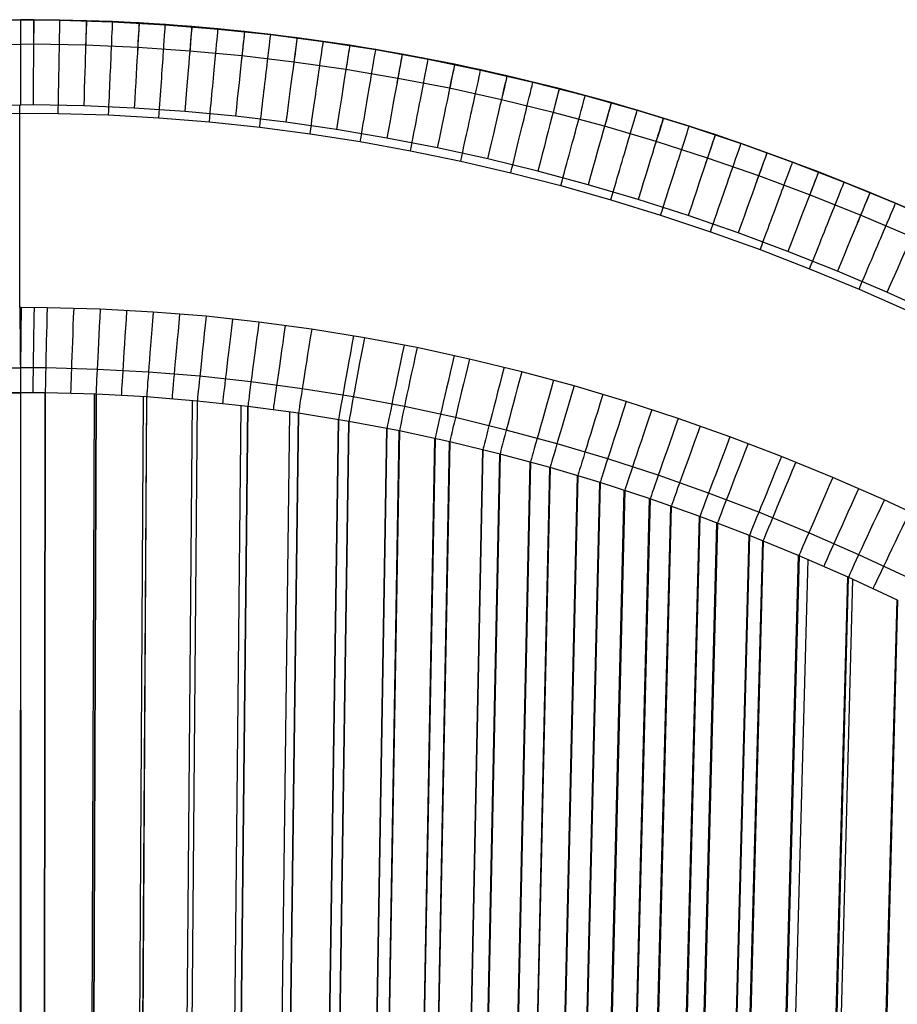
# Model space of a CAD drawing. Extents: x -3345 to 3365, y -398 to 364.
# Drawn here: x -956 to -862, y 237 to 342 of the extents above; entities that cross this region are included whole.
import ezdxf

# ---------------------------------------------------------------- set-up
doc = ezdxf.new("R2010")
doc.units = 0
doc.header["$MEASUREMENT"] = 0
doc.layers.add('ARMCHAIR_HIGH_BASE', color=1, linetype='CONTINUOUS')

msp = doc.modelspace()

# ---------------------------------------------------------------- linework, layer by layer
at = {"layer": 'ARMCHAIR_HIGH_BASE'}
for p, q in [((-957.12, 342.18, 639.13), (-955.71, 342.17, 639.13)), ((-951.48, 342.14, 289.08), (-957.12, 342.18, 289.08)), ((-951.48, 342.14, 235), (-957.12, 342.18, 235)), ((-957.12, 342.17, 289.03), (-951.48, 342.13, 289.03)), ((-957.12, 342.17, 639.13), (-951.48, 342.13, 639.13)), ((-957.12, 342.17, 464.08), (-951.48, 342.13, 464.08)), ((-954.29, 342.18, 639.13), (-955.71, 342.17, 639.13)), ((-954.3, 342.15, 289.03), (-954.3, 342.15, 639.13)), ((-948.64, 342.07, 639.13), (-954.29, 342.18, 639.13)), ((-945.83, 341.97, 289.08), (-951.48, 342.14, 289.08)), ((-945.83, 341.97, 235), (-951.48, 342.14, 235)), ((-951.48, 342.14, 235), (-951.48, 342.14, 289.08)), ((-951.48, 342.13, 289.03), (-951.48, 342.13, 639.13)), ((-951.48, 342.13, 289.03), (-945.83, 341.96, 289.03)), ((-951.48, 342.13, 639.13), (-945.83, 341.96, 639.13)), ((-951.48, 342.13, 464.08), (-945.83, 341.96, 464.08)), ((-948.65, 342.05, 289.03), (-948.65, 342.05, 639.13)), ((-943, 341.83, 639.13), (-948.64, 342.07, 639.13)), ((-940.18, 341.65, 289.08), (-945.83, 341.97, 289.08)), ((-945.83, 341.97, 235), (-945.83, 341.97, 289.08)), ((-940.18, 341.65, 235), (-945.83, 341.97, 235)), ((-945.83, 341.96, 289.03), (-945.83, 341.96, 639.13)), ((-945.83, 341.96, 289.03), (-940.18, 341.64, 289.03)), ((-945.83, 341.96, 639.13), (-940.18, 341.64, 639.13)), ((-945.83, 341.96, 464.08), (-940.18, 341.64, 464.08)), ((-943.01, 341.8, 289.03), (-943.01, 341.8, 639.13)), ((-937.36, 341.44, 639.13), (-943, 341.83, 639.13)), ((-934.54, 341.19, 289.08), (-940.18, 341.65, 289.08)), ((-934.54, 341.19, 235), (-940.18, 341.65, 235)), ((-940.18, 341.65, 235), (-940.18, 341.65, 289.08)), ((-940.18, 341.64, 289.03), (-940.18, 341.64, 639.13)), ((-940.18, 341.64, 289.03), (-934.54, 341.18, 289.03)), ((-940.18, 341.64, 639.13), (-934.54, 341.18, 639.13)), ((-940.18, 341.64, 464.08), (-934.54, 341.18, 464.08)), ((-931.72, 340.91, 639.13), (-937.36, 341.44, 639.13)), ((-937.36, 341.41, 289.03), (-937.36, 341.41, 639.13)), ((-928.9, 340.6, 289.08), (-934.54, 341.19, 289.08)), ((-928.9, 340.6, 235), (-934.54, 341.19, 235)), ((-934.54, 341.19, 235), (-934.54, 341.19, 289.08)), ((-934.54, 341.18, 289.03), (-934.54, 341.18, 639.13)), ((-934.54, 341.18, 289.03), (-928.9, 340.59, 289.03)), ((-934.54, 341.18, 639.13), (-928.9, 340.59, 639.13)), ((-934.54, 341.18, 464.08), (-928.9, 340.59, 464.08)), ((-926.08, 340.24, 639.13), (-931.72, 340.91, 639.13)), ((-931.72, 340.89, 289.03), (-931.72, 340.89, 639.13)), ((-923.27, 339.86, 289.08), (-928.9, 340.6, 289.08)), ((-928.9, 340.6, 235), (-928.9, 340.6, 289.08)), ((-923.27, 339.86, 235), (-928.9, 340.6, 235)), ((-928.9, 340.59, 289.03), (-928.9, 340.59, 639.13)), ((-928.9, 340.59, 289.03), (-923.27, 339.85, 289.03)), ((-928.9, 340.59, 639.13), (-923.27, 339.85, 639.13)), ((-928.9, 340.59, 464.08), (-923.27, 339.85, 464.08)), ((-957.11, 339.55, 645.89), (-955.71, 339.54, 645.89)), ((-954.31, 339.55, 645.89), (-955.71, 339.54, 645.89)), ((-948.73, 339.45, 645.89), (-954.31, 339.55, 645.89)), ((-943.15, 339.2, 645.89), (-948.73, 339.45, 645.89)), ((-926.09, 340.22, 289.03), (-926.09, 340.22, 639.13)), ((-920.45, 339.44, 639.13), (-926.08, 340.24, 639.13)), ((-917.65, 338.98, 289.08), (-923.27, 339.86, 289.08)), ((-923.27, 339.86, 235), (-923.27, 339.86, 289.08)), ((-917.65, 338.98, 235), (-923.27, 339.86, 235)), ((-923.27, 339.85, 289.03), (-923.27, 339.85, 639.13)), ((-923.27, 339.85, 289.03), (-917.65, 338.97, 289.03)), ((-923.27, 339.85, 639.13), (-917.65, 338.97, 639.13)), ((-923.27, 339.85, 464.08), (-917.65, 338.97, 464.08)), ((-914.83, 338.49, 639.13), (-920.45, 339.44, 639.13)), ((-937.57, 338.82, 645.89), (-943.15, 339.2, 645.89)), ((-931.99, 338.3, 645.89), (-937.57, 338.82, 645.89)), ((-920.46, 339.41, 289.03), (-920.46, 339.41, 639.13)), ((-912.03, 337.96, 289.08), (-917.65, 338.98, 289.08)), ((-912.03, 337.96, 235), (-917.65, 338.98, 235)), ((-917.65, 338.98, 235), (-917.65, 338.98, 289.08)), ((-917.65, 338.97, 289.03), (-917.65, 338.97, 639.13)), ((-917.65, 338.97, 289.03), (-912.03, 337.95, 289.03)), ((-917.65, 338.97, 639.13), (-912.03, 337.95, 639.13)), ((-917.65, 338.97, 464.08), (-912.03, 337.95, 464.08)), ((-914.84, 338.46, 289.03), (-914.84, 338.46, 639.13)), ((-909.22, 337.4, 639.13), (-914.83, 338.49, 639.13)), ((-926.42, 337.64, 645.89), (-931.99, 338.3, 645.89)), ((-920.86, 336.84, 645.89), (-926.42, 337.64, 645.89)), ((-906.42, 336.8, 289.08), (-912.03, 337.96, 289.08)), ((-906.42, 336.8, 235), (-912.03, 337.96, 235)), ((-912.03, 337.96, 235), (-912.03, 337.96, 289.08)), ((-912.03, 337.95, 289.03), (-912.03, 337.95, 639.13)), ((-912.03, 337.95, 289.03), (-906.42, 336.79, 289.03)), ((-912.03, 337.95, 639.13), (-906.42, 336.79, 639.13)), ((-912.03, 337.95, 464.08), (-906.42, 336.79, 464.08)), ((-903.61, 336.17, 639.13), (-909.22, 337.4, 639.13)), ((-909.22, 337.37, 289.03), (-909.22, 337.37, 639.13)), ((-915.3, 335.9, 645.89), (-920.86, 336.84, 645.89)), ((-900.82, 335.5, 289.08), (-906.42, 336.8, 289.08)), ((-900.82, 335.5, 235), (-906.42, 336.8, 235)), ((-906.42, 336.8, 235), (-906.42, 336.8, 289.08)), ((-906.42, 336.79, 289.03), (-906.42, 336.79, 639.13)), ((-906.42, 336.79, 289.03), (-900.82, 335.5, 289.03)), ((-906.42, 336.79, 639.13), (-900.82, 335.5, 639.13)), ((-906.42, 336.79, 464.08), (-900.82, 335.5, 464.08)), ((-909.75, 334.83, 645.89), (-915.3, 335.9, 645.89)), ((-903.62, 336.14, 289.03), (-903.62, 336.14, 639.13)), ((-898.02, 334.8, 639.13), (-903.61, 336.17, 639.13)), ((-900.82, 335.5, 289.03), (-900.82, 335.5, 639.13)), ((-900.82, 335.5, 289.03), (-895.23, 334.06, 289.03)), ((-900.82, 335.5, 639.13), (-895.23, 334.06, 639.13)), ((-900.82, 335.5, 464.08), (-895.23, 334.06, 464.08)), ((-895.23, 334.07, 289.08), (-900.82, 335.5, 289.08)), ((-900.82, 335.5, 235), (-900.82, 335.5, 289.08)), ((-895.23, 334.07, 235), (-900.82, 335.5, 235)), ((-904.2, 333.61, 645.89), (-909.75, 334.83, 645.89)), ((-892.43, 333.3, 639.13), (-898.02, 334.8, 639.13)), ((-898.02, 334.78, 289.03), (-898.02, 334.78, 639.13)), ((-898.67, 332.26, 645.89), (-904.2, 333.61, 645.89)), ((-889.65, 332.49, 289.08), (-895.23, 334.07, 289.08)), ((-895.23, 334.07, 235), (-895.23, 334.07, 289.08)), ((-889.65, 332.49, 235), (-895.23, 334.07, 235)), ((-895.23, 334.06, 289.03), (-895.23, 334.06, 639.13)), ((-895.23, 334.06, 289.03), (-889.65, 332.48, 289.03)), ((-895.23, 334.06, 639.13), (-889.65, 332.48, 639.13)), ((-895.23, 334.06, 464.08), (-889.65, 332.48, 464.08)), ((-892.44, 333.27, 289.03), (-892.44, 333.27, 639.13)), ((-886.86, 331.65, 639.13), (-892.43, 333.3, 639.13)), ((-957.07, 333.05, 649.09), (-955.71, 333.04, 649.09)), ((-957.06, 332.18, 225), (-951.66, 332.14, 225)), ((-955.78, 311.35, 649.09), (-955.78, 333.04, 649.09)), ((-954.35, 333.05, 649.09), (-955.71, 333.04, 649.09)), ((-948.93, 332.95, 649.09), (-954.35, 333.05, 649.09)), ((-951.66, 332.14, 225), (-946.26, 331.98, 225)), ((-943.51, 332.71, 649.09), (-948.93, 332.95, 649.09)), ((-938.09, 332.34, 649.09), (-943.51, 332.71, 649.09)), ((-932.68, 331.84, 649.09), (-938.09, 332.34, 649.09)), ((-893.15, 330.77, 645.89), (-898.67, 332.26, 645.89)), ((-884.09, 330.78, 289.08), (-889.65, 332.49, 289.08)), ((-889.65, 332.49, 235), (-889.65, 332.49, 289.08)), ((-884.09, 330.78, 235), (-889.65, 332.49, 235)), ((-889.65, 332.48, 289.03), (-889.65, 332.48, 639.13)), ((-889.65, 332.48, 289.03), (-884.09, 330.77, 289.03)), ((-889.65, 332.48, 639.13), (-884.09, 330.77, 639.13)), ((-889.65, 332.48, 464.08), (-884.09, 330.77, 464.08)), ((-946.26, 331.98, 225), (-940.87, 331.67, 225)), ((-940.87, 331.67, 225), (-935.47, 331.24, 225)), ((-935.47, 331.24, 225), (-930.08, 330.66, 225)), ((-927.27, 331.19, 649.09), (-932.68, 331.84, 649.09)), ((-921.86, 330.42, 649.09), (-927.27, 331.19, 649.09)), ((-886.87, 331.62, 289.03), (-886.87, 331.62, 639.13)), ((-881.31, 329.87, 639.13), (-886.86, 331.65, 639.13)), ((-930.08, 330.66, 225), (-924.69, 329.96, 225)), ((-924.69, 329.96, 225), (-919.31, 329.12, 225)), ((-916.46, 329.51, 649.09), (-921.86, 330.42, 649.09)), ((-887.64, 329.14, 645.89), (-893.15, 330.77, 645.89)), ((-878.54, 328.92, 289.08), (-884.09, 330.78, 289.08)), ((-884.09, 330.78, 235), (-884.09, 330.78, 289.08)), ((-878.54, 328.92, 235), (-884.09, 330.78, 235)), ((-884.09, 330.77, 289.03), (-884.09, 330.77, 639.13)), ((-884.09, 330.77, 289.03), (-878.54, 328.91, 289.03)), ((-884.09, 330.77, 639.13), (-878.54, 328.91, 639.13)), ((-884.09, 330.77, 464.08), (-878.54, 328.91, 464.08)), ((-919.31, 329.12, 225), (-913.93, 328.14, 225)), ((-911.06, 328.46, 649.09), (-916.46, 329.51, 649.09)), ((-882.14, 327.37, 645.89), (-887.64, 329.14, 645.89)), ((-881.32, 329.84, 289.03), (-881.32, 329.84, 639.13)), ((-875.77, 327.94, 639.13), (-881.31, 329.87, 639.13)), ((-873.01, 326.93, 289.08), (-878.54, 328.92, 289.08)), ((-878.54, 328.92, 235), (-878.54, 328.92, 289.08)), ((-873.01, 326.93, 235), (-878.54, 328.92, 235)), ((-878.54, 328.91, 289.03), (-878.54, 328.91, 639.13)), ((-878.54, 328.91, 289.03), (-873.01, 326.92, 289.03)), ((-878.54, 328.91, 639.13), (-873.01, 326.92, 639.13)), ((-878.54, 328.91, 464.08), (-873.01, 326.92, 464.08)), ((-913.93, 328.14, 225), (-908.56, 327.03, 225)), ((-905.67, 327.28, 649.09), (-911.06, 328.46, 649.09)), ((-870.24, 325.88, 639.13), (-875.77, 327.94, 639.13)), ((-875.77, 327.92, 289.03), (-875.77, 327.92, 639.13)), ((-908.56, 327.03, 225), (-903.19, 325.79, 225)), ((-900.29, 325.96, 649.09), (-905.67, 327.28, 649.09)), ((-876.65, 325.47, 645.89), (-882.14, 327.37, 645.89)), ((-867.49, 324.8, 289.08), (-873.01, 326.93, 289.08)), ((-873.01, 326.93, 235), (-873.01, 326.93, 289.08)), ((-867.49, 324.8, 235), (-873.01, 326.93, 235)), ((-873.01, 326.92, 289.03), (-873.01, 326.92, 639.13)), ((-873.01, 326.92, 289.03), (-867.49, 324.79, 289.03)), ((-873.01, 326.92, 639.13), (-867.49, 324.79, 639.13)), ((-873.01, 326.92, 464.08), (-867.49, 324.79, 464.08)), ((-903.19, 325.79, 225), (-897.84, 324.41, 225)), ((-894.92, 324.51, 649.09), (-900.29, 325.96, 649.09)), ((-870.25, 325.86, 289.03), (-870.25, 325.86, 639.13)), ((-864.73, 323.68, 639.13), (-870.24, 325.88, 639.13)), ((-871.19, 323.43, 645.89), (-876.65, 325.47, 645.89)), ((-861.99, 322.53, 289.08), (-867.49, 324.8, 289.08)), ((-867.49, 324.8, 235), (-867.49, 324.8, 289.08)), ((-861.99, 322.53, 235), (-867.49, 324.8, 235)), ((-867.49, 324.79, 289.03), (-867.49, 324.79, 639.13)), ((-867.49, 324.79, 289.03), (-861.99, 322.52, 289.03)), ((-867.49, 324.79, 639.13), (-861.99, 322.52, 639.13)), ((-867.49, 324.79, 464.08), (-861.99, 322.52, 464.08)), ((-897.84, 324.41, 225), (-892.49, 322.9, 225)), ((-889.55, 322.93, 649.09), (-894.92, 324.51, 649.09)), ((-864.74, 323.66, 289.03), (-864.74, 323.66, 639.13)), ((-859.24, 321.35, 639.13), (-864.73, 323.68, 639.13)), ((-892.49, 322.9, 225), (-887.15, 321.25, 225)), ((-884.2, 321.21, 649.09), (-889.55, 322.93, 649.09)), ((-865.73, 321.25, 645.89), (-871.19, 323.43, 645.89)), ((-856.51, 320.13, 289.08), (-861.99, 322.53, 289.08)), ((-856.51, 320.13, 235), (-861.99, 322.53, 235)), ((-861.99, 322.53, 235), (-861.99, 322.53, 289.08)), ((-861.99, 322.52, 289.03), (-861.99, 322.52, 639.13)), ((-861.99, 322.52, 289.03), (-856.51, 320.12, 289.03)), ((-861.99, 322.52, 639.13), (-856.51, 320.12, 639.13)), ((-861.99, 322.52, 464.08), (-856.51, 320.12, 464.08)), ((-887.15, 321.25, 225), (-881.82, 319.47, 225)), ((-878.86, 319.35, 649.09), (-884.2, 321.21, 649.09)), ((-860.3, 318.94, 645.89), (-865.73, 321.25, 645.89)), ((-881.82, 319.47, 225), (-876.5, 317.56, 225)), ((-873.53, 317.37, 649.09), (-878.86, 319.35, 649.09)), ((-876.5, 317.56, 225), (-871.2, 315.51, 225)), ((-868.21, 315.24, 649.09), (-873.53, 317.37, 649.09)), ((-871.2, 315.51, 225), (-865.9, 313.33, 225)), ((-862.91, 312.99, 649.09), (-868.21, 315.24, 649.09)), ((-865.9, 313.33, 225), (-860.63, 311.02, 225)), ((-857.62, 310.6, 649.09), (-862.91, 312.99, 649.09)), ((-955.63, 311.35, 649.09), (-955.79, 311.35, 649.09)), ((-952.84, 311.34, 649.09), (-955.63, 311.35, 649.09)), ((-947.17, 311.19, 649.09), (-952.84, 311.34, 649.09)), ((-941.5, 310.88, 649.09), (-947.17, 311.19, 649.09)), ((-935.83, 310.42, 649.09), (-941.5, 310.88, 649.09)), ((-930.17, 309.81, 649.09), (-935.83, 310.42, 649.09)), ((-924.52, 309.05, 649.09), (-930.17, 309.81, 649.09)), ((-918.87, 308.13, 649.09), (-924.52, 309.05, 649.09)), ((-913.24, 307.07, 649.09), (-918.87, 308.13, 649.09)), ((-907.62, 305.85, 649.09), (-913.24, 307.07, 649.09)), ((-902.01, 304.49, 649.09), (-907.62, 305.85, 649.09)), ((-958.42, 304.89, 645.92), (-955.72, 304.89, 645.92)), ((-955.72, 304.89, 645.92), (-955.7, 304.89, 645.92)), ((-953, 304.89, 645.92), (-955.7, 304.89, 645.92)), ((-947.5, 304.74, 645.92), (-953, 304.89, 645.92)), ((-942, 304.45, 645.92), (-947.5, 304.74, 645.92)), ((-936.51, 304, 645.92), (-942, 304.45, 645.92)), ((-931.02, 303.41, 645.92), (-936.51, 304, 645.92)), ((-896.41, 302.97, 649.09), (-902.01, 304.49, 649.09)), ((-925.53, 302.67, 645.92), (-931.02, 303.41, 645.92)), ((-920.06, 301.79, 645.92), (-925.53, 302.67, 645.92)), ((-890.83, 301.3, 649.09), (-896.41, 302.97, 649.09)), ((-958.37, 302.23, 639.18), (-955.71, 302.23, 639.18)), ((-953.04, 302.23, 639.15), (-958.37, 302.23, 639.15)), ((-955.71, 302.23, 639.15), (-955.78, 142.53, 289.03)), ((-955.71, 302.23, 639.18), (-955.71, 302.23, 639.18)), ((-953.04, 302.23, 639.18), (-955.71, 302.23, 639.18)), ((-955.71, 302.23, 639.18), (-955.71, 302.23, 639.18)), ((-955.71, 302.23, 639.18), (-955.71, 302.23, 639.18)), ((-955.71, 302.23, 639.15), (-955.71, 142.53, 289.03)), ((-955.71, 302.23, 639.15), (-955.64, 142.53, 289.03)), ((-953.08, 302.23, 639.15), (-953.26, 142.53, 289.03)), ((-953.04, 302.23, 639.15), (-953.24, 142.53, 289.03)), ((-953.04, 302.23, 639.15), (-953.23, 142.53, 289.03)), ((-947.61, 302.08, 639.18), (-953.04, 302.23, 639.18)), ((-947.61, 302.08, 639.15), (-953.04, 302.23, 639.15)), ((-947.82, 302.09, 639.15), (-948.38, 142.52, 289.03)), ((-947.63, 302.08, 639.15), (-948.21, 142.52, 289.03)), ((-947.61, 302.08, 639.15), (-948.2, 142.52, 289.03)), ((-942.19, 301.79, 639.18), (-947.61, 302.08, 639.18)), ((-942.19, 301.79, 639.15), (-947.61, 302.08, 639.15)), ((-942.57, 301.81, 639.15), (-943.51, 142.5, 289.03)), ((-942.21, 301.79, 639.15), (-943.17, 142.5, 289.03)), ((-942.19, 301.79, 639.15), (-943.15, 142.5, 289.03)), ((-936.77, 301.35, 639.18), (-942.19, 301.79, 639.18)), ((-936.77, 301.35, 639.15), (-942.19, 301.79, 639.15)), ((-914.59, 300.75, 645.92), (-920.06, 301.79, 645.92)), ((-937.32, 301.4, 639.15), (-938.63, 142.47, 289.03)), ((-936.79, 301.35, 639.15), (-938.13, 142.46, 289.03)), ((-936.77, 301.35, 639.15), (-938.11, 142.46, 289.03)), ((-931.35, 300.77, 639.18), (-936.77, 301.35, 639.18)), ((-931.35, 300.77, 639.15), (-936.77, 301.35, 639.15)), ((-932.09, 300.85, 639.15), (-933.75, 142.42, 289.03)), ((-931.38, 300.77, 639.15), (-933.08, 142.42, 289.03)), ((-931.35, 300.77, 639.15), (-933.05, 142.42, 289.03)), ((-925.93, 300.04, 639.18), (-931.35, 300.77, 639.18)), ((-925.93, 300.04, 639.15), (-931.35, 300.77, 639.15)), ((-909.13, 299.58, 645.92), (-914.59, 300.75, 645.92)), ((-885.27, 299.49, 649.09), (-890.83, 301.3, 649.09)), ((-926.88, 300.17, 639.15), (-928.87, 142.37, 289.03)), ((-925.97, 300.05, 639.15), (-928.02, 142.36, 289.03)), ((-925.93, 300.04, 639.15), (-927.98, 142.36, 289.03)), ((-920.53, 299.17, 639.18), (-925.93, 300.04, 639.18)), ((-920.53, 299.17, 639.15), (-925.93, 300.04, 639.15)), ((-903.68, 298.25, 645.92), (-909.13, 299.58, 645.92)), ((-879.73, 297.53, 649.09), (-885.27, 299.49, 649.09)), ((-921.68, 299.35, 639.15), (-923.99, 142.31, 289.03)), ((-921.64, 299.35, 639.15), (-923.94, 142.31, 289.03)), ((-920.57, 299.17, 639.15), (-922.95, 142.29, 289.03)), ((-920.53, 299.17, 639.15), (-922.9, 142.29, 289.03)), ((-915.13, 298.15, 639.18), (-920.53, 299.17, 639.18)), ((-915.13, 298.15, 639.15), (-920.53, 299.17, 639.15)), ((-916.51, 298.41, 639.15), (-919.11, 142.23, 289.03)), ((-916.46, 298.4, 639.15), (-919.06, 142.23, 289.03)), ((-915.18, 298.16, 639.15), (-917.85, 142.21, 289.03)), ((-915.13, 298.15, 639.15), (-917.8, 142.21, 289.03)), ((-909.73, 296.98, 639.18), (-915.13, 298.15, 639.18)), ((-909.73, 296.98, 639.15), (-915.13, 298.15, 639.15)), ((-911.36, 297.33, 639.15), (-914.23, 142.15, 289.03)), ((-911.3, 297.32, 639.15), (-914.17, 142.15, 289.03)), ((-898.24, 296.78, 645.92), (-903.68, 298.25, 645.92)), ((-874.2, 295.42, 649.09), (-879.73, 297.53, 649.09)), ((-909.79, 296.99, 639.15), (-912.74, 142.12, 289.03)), ((-909.73, 296.98, 639.15), (-912.68, 142.12, 289.03)), ((-904.35, 295.67, 639.18), (-909.73, 296.98, 639.18)), ((-904.35, 295.67, 639.15), (-909.73, 296.98, 639.15)), ((-892.82, 295.16, 645.92), (-898.24, 296.78, 645.92)), ((-906.24, 296.13, 639.15), (-909.35, 142.05, 289.03)), ((-906.18, 296.12, 639.15), (-909.29, 142.05, 289.03)), ((-904.42, 295.69, 639.15), (-907.61, 142.01, 289.03)), ((-904.35, 295.67, 639.15), (-907.55, 142.01, 289.03)), ((-898.98, 294.22, 639.18), (-904.35, 295.67, 639.18)), ((-898.98, 294.22, 639.15), (-904.35, 295.67, 639.15)), ((-887.41, 293.4, 645.92), (-892.82, 295.16, 645.92)), ((-868.7, 293.16, 649.09), (-874.2, 295.42, 649.09)), ((-901.15, 294.81, 639.15), (-904.47, 141.95, 289.03)), ((-901.08, 294.79, 639.15), (-904.41, 141.94, 289.03)), ((-899.05, 294.24, 639.15), (-902.45, 141.9, 289.03)), ((-898.98, 294.22, 639.15), (-902.39, 141.9, 289.03)), ((-893.62, 292.62, 639.18), (-898.98, 294.22, 639.18)), ((-893.62, 292.62, 639.15), (-898.98, 294.22, 639.15)), ((-896.1, 293.36, 639.15), (-899.59, 141.83, 289.03)), ((-896.02, 293.34, 639.15), (-899.52, 141.83, 289.03)), ((-882.02, 291.49, 645.92), (-887.41, 293.4, 645.92)), ((-863.22, 290.76, 649.09), (-868.7, 293.16, 649.09)), ((-893.7, 292.64, 639.15), (-897.27, 141.77, 289.03)), ((-893.62, 292.62, 639.15), (-897.2, 141.77, 289.03)), ((-888.28, 290.88, 639.18), (-893.62, 292.62, 639.18)), ((-888.28, 290.88, 639.15), (-893.62, 292.62, 639.15)), ((-891.08, 291.79, 639.15), (-894.72, 141.7, 289.03)), ((-891, 291.77, 639.15), (-894.64, 141.7, 289.03)), ((-876.64, 289.44, 645.92), (-882.02, 291.49, 645.92)), ((-888.36, 290.9, 639.15), (-892.06, 141.63, 289.03)), ((-888.28, 290.88, 639.15), (-891.98, 141.63, 289.03)), ((-886.1, 290.11, 639.15), (-889.84, 141.56, 289.03)), ((-886.02, 290.08, 639.15), (-889.76, 141.56, 289.03)), ((-882.95, 288.99, 639.18), (-888.28, 290.88, 639.18)), ((-882.95, 288.99, 639.15), (-888.28, 290.88, 639.15)), ((-857.76, 288.21, 649.09), (-863.22, 290.76, 649.09)), ((-883.03, 289.02, 639.15), (-886.82, 141.47, 289.03)), ((-882.95, 288.99, 639.15), (-886.74, 141.47, 289.03)), ((-877.63, 286.96, 639.18), (-882.95, 288.99, 639.18)), ((-877.63, 286.96, 639.15), (-882.95, 288.99, 639.15)), ((-871.28, 287.24, 645.92), (-876.64, 289.44, 645.92)), ((-881.15, 288.31, 639.15), (-884.96, 141.42, 289.03)), ((-881.07, 288.28, 639.15), (-884.88, 141.41, 289.03)), ((-877.71, 287, 639.15), (-881.55, 141.3, 289.03)), ((-877.63, 286.96, 639.15), (-881.46, 141.3, 289.03)), ((-872.33, 284.79, 639.18), (-877.63, 286.96, 639.18)), ((-872.33, 284.79, 639.15), (-877.63, 286.96, 639.15)), ((-865.94, 284.9, 645.92), (-871.28, 287.24, 645.92)), ((-876.25, 286.4, 639.15), (-880.08, 141.26, 289.03)), ((-876.17, 286.37, 639.15), (-880, 141.25, 289.03)), ((-872.42, 284.83, 639.15), (-876.24, 141.12, 289.03)), ((-872.33, 284.79, 639.15), (-876.15, 141.12, 289.03)), ((-867.05, 282.48, 639.18), (-872.33, 284.79, 639.18)), ((-867.05, 282.48, 639.15), (-872.33, 284.79, 639.15)), ((-860.62, 282.42, 645.92), (-865.94, 284.9, 645.92)), ((-871.4, 284.39, 639.15), (-875.21, 141.09, 289.03)), ((-867.14, 282.52, 639.15), (-870.89, 140.93, 289.03)), ((-867.05, 282.48, 639.15), (-870.8, 140.92, 289.03)), ((-866.59, 282.26, 639.15), (-870.33, 140.91, 289.03)), ((-861.78, 280.03, 639.18), (-867.05, 282.48, 639.18)), ((-861.78, 280.03, 639.15), (-867.05, 282.48, 639.15)), ((-861.87, 280.07, 639.15), (-865.51, 140.72, 289.03)), ((-861.82, 280.04, 639.15), (-865.45, 140.72, 289.03)), ((-861.78, 280.03, 639.15), (-865.42, 140.71, 289.03))]:
    msp.add_line(p, q, dxfattribs=at)
at = {"layer": 'ARMCHAIR_HIGH_BASE', "extrusion": (1, 0, 0)}
msp.add_arc((332.17, 639.13, -955.71), 10, 359.9996, 84.991, dxfattribs=at)
at = {"layer": 'ARMCHAIR_HIGH_BASE', "extrusion": (0.999981, -0.006229, 2.00336e-05)}
msp.add_arc((326.23, 639.15, -956.39), 10, 0.0011, 84.993, dxfattribs=at)
at = {"layer": 'ARMCHAIR_HIGH_BASE', "extrusion": (0.999812, -0.018704, -0.005194)}
msp.add_arc((314.27, 634.13, -963.83), 10, 359.9988, 45.5587, dxfattribs=at)
at = {"layer": 'ARMCHAIR_HIGH_BASE', "extrusion": (0.999825, -0.018683, 1.59043e-12)}
msp.add_arc((314.31, 235, -957.7), 10, 314.9969, 359.9994, dxfattribs=at)
at = {"layer": 'ARMCHAIR_HIGH_BASE', "extrusion": (0.999515, -0.031131, 2.00147e-05)}
msp.add_arc((302.37, 639.15, -958.82), 10, 0.0011, 84.9933, dxfattribs=at)
at = {"layer": 'ARMCHAIR_HIGH_BASE', "extrusion": (0.999036, -0.04359, -0.005194)}
msp.add_arc((290.4, 634.12, -965.96), 10, 359.9989, 45.5843, dxfattribs=at)
at = {"layer": 'ARMCHAIR_HIGH_BASE', "extrusion": (0.99905, -0.043567, 6.89814e-13)}
msp.add_arc((290.44, 235, -959.83), 10, 314.9969, 359.9994, dxfattribs=at)
at = {"layer": 'ARMCHAIR_HIGH_BASE', "extrusion": (0.998431, -0.055988, 1.99791e-05)}
msp.add_arc((278.49, 639.15, -960.65), 10, 0.0012, 84.9937, dxfattribs=at)
at = {"layer": 'ARMCHAIR_HIGH_BASE', "extrusion": (0.997644, -0.068413, -0.005194)}
msp.add_arc((266.51, 634.11, -967.48), 10, 359.9989, 45.644, dxfattribs=at)
at = {"layer": 'ARMCHAIR_HIGH_BASE', "extrusion": (0.997659, -0.068388, -4.69544e-13)}
msp.add_arc((266.55, 235, -961.35), 10, 314.9969, 359.9994, dxfattribs=at)
at = {"layer": 'ARMCHAIR_HIGH_BASE', "extrusion": (0.996733, -0.080763, 1.99269e-05)}
msp.add_arc((254.62, 639.15, -961.86), 10, 0.0012, 84.994, dxfattribs=at)
at = {"layer": 'ARMCHAIR_HIGH_BASE', "extrusion": (0.99564, -0.093137, -0.005194)}
msp.add_arc((242.65, 634.11, -968.39), 10, 359.9989, 45.7377, dxfattribs=at)
at = {"layer": 'ARMCHAIR_HIGH_BASE', "extrusion": (0.995656, -0.093109, 1.21995e-12)}
msp.add_arc((242.7, 235, -962.25), 10, 314.9969, 359.9994, dxfattribs=at)
at = {"layer": 'ARMCHAIR_HIGH_BASE', "extrusion": (0.994428, -0.105422, 1.98584e-05)}
msp.add_arc((230.79, 639.15, -962.45), 10, 0.0012, 84.9943, dxfattribs=at)
at = {"layer": 'ARMCHAIR_HIGH_BASE', "extrusion": (0.993033, -0.117726, -0.005194)}
msp.add_arc((218.85, 634.11, -968.68), 10, 359.9989, 45.8654, dxfattribs=at)
at = {"layer": 'ARMCHAIR_HIGH_BASE', "extrusion": (0.99305, -0.117696, 1.65707e-12)}
msp.add_arc((218.9, 235, -962.53), 10, 314.9969, 359.9994, dxfattribs=at)
at = {"layer": 'ARMCHAIR_HIGH_BASE', "extrusion": (0.991523, -0.129929, 1.9774e-05)}
msp.add_arc((207.03, 639.15, -962.43), 10, 0.0012, 84.9946, dxfattribs=at)
at = {"layer": 'ARMCHAIR_HIGH_BASE', "extrusion": (0.989832, -0.142146, -0.005194)}
msp.add_arc((195.15, 634.11, -968.35), 10, 359.999, 46.0267, dxfattribs=at)
at = {"layer": 'ARMCHAIR_HIGH_BASE', "extrusion": (0.98985, -0.142115, 5.41355e-13)}
msp.add_arc((195.2, 235, -962.2), 10, 314.997, 359.9994, dxfattribs=at)
at = {"layer": 'ARMCHAIR_HIGH_BASE', "extrusion": (0.988032, -0.154251, 1.96741e-05)}
msp.add_arc((183.39, 639.15, -961.78), 10, 0.0012, 84.9949, dxfattribs=at)
at = {"layer": 'ARMCHAIR_HIGH_BASE', "extrusion": (0.986051, -0.166365, -0.005194)}
msp.add_arc((171.57, 634.11, -967.4), 10, 359.999, 46.2215, dxfattribs=at)
at = {"layer": 'ARMCHAIR_HIGH_BASE', "extrusion": (0.999825, -0.018683, -3.59661e-12)}
msp.add_arc((314.31, 235, -957.7), 10, 269.9992, 314.9969, dxfattribs=at)
at = {"layer": 'ARMCHAIR_HIGH_BASE', "extrusion": (0.99905, -0.043567, 4.73393e-12)}
msp.add_arc((290.43, 235, -959.83), 10, 269.9992, 314.9969, dxfattribs=at)
at = {"layer": 'ARMCHAIR_HIGH_BASE', "extrusion": (0.997659, -0.068388, -2.10829e-12)}
msp.add_arc((266.55, 235, -961.35), 10, 269.9992, 314.9969, dxfattribs=at)
at = {"layer": 'ARMCHAIR_HIGH_BASE', "extrusion": (0.98607, -0.166332, -8.41906e-13)}
msp.add_arc((171.62, 235, -961.25), 10, 314.997, 359.9994, dxfattribs=at)
at = {"layer": 'ARMCHAIR_HIGH_BASE', "extrusion": (0.983966, -0.178355, 1.95594e-05)}
msp.add_arc((159.89, 639.15, -960.52), 10, 0.0012, 84.9952, dxfattribs=at)
at = {"layer": 'ARMCHAIR_HIGH_BASE', "extrusion": (0.981702, -0.190351, -0.005194)}
msp.add_arc((148.16, 634.12, -965.84), 10, 359.999, 46.4494, dxfattribs=at)
at = {"layer": 'ARMCHAIR_HIGH_BASE', "extrusion": (0.995656, -0.093109, -7.31778e-13)}
msp.add_arc((242.7, 235, -962.25), 10, 269.9992, 314.9969, dxfattribs=at)
at = {"layer": 'ARMCHAIR_HIGH_BASE', "extrusion": (0.99305, -0.117696, -4.17116e-12)}
msp.add_arc((218.9, 235, -962.53), 10, 269.9992, 314.9969, dxfattribs=at)
at = {"layer": 'ARMCHAIR_HIGH_BASE', "extrusion": (0.981723, -0.190316, 2.45371e-12)}
msp.add_arc((148.21, 235, -959.68), 10, 314.997, 359.9994, dxfattribs=at)
at = {"layer": 'ARMCHAIR_HIGH_BASE', "extrusion": (0.979342, -0.202212, 1.94304e-05)}
msp.add_arc((136.57, 639.15, -958.65), 10, 0.0012, 84.9955, dxfattribs=at)
at = {"layer": 'ARMCHAIR_HIGH_BASE', "extrusion": (0.976804, -0.214074, -0.005194)}
msp.add_arc((124.93, 634.13, -963.67), 10, 359.9991, 46.7101, dxfattribs=at)
at = {"layer": 'ARMCHAIR_HIGH_BASE', "extrusion": (0.98985, -0.142115, -4.29113e-14)}
msp.add_arc((195.2, 235, -962.2), 10, 269.9992, 314.997, dxfattribs=at)
at = {"layer": 'ARMCHAIR_HIGH_BASE', "extrusion": (0.976825, -0.214038, -1.34886e-12)}
msp.add_arc((124.99, 235, -957.5), 10, 314.9971, 359.9994, dxfattribs=at)
at = {"layer": 'ARMCHAIR_HIGH_BASE', "extrusion": (0.98607, -0.166332, -5.10698e-12)}
msp.add_arc((171.62, 235, -961.25), 10, 269.9992, 314.997, dxfattribs=at)
at = {"layer": 'ARMCHAIR_HIGH_BASE', "extrusion": (0.974176, -0.225791, 1.92879e-05)}
msp.add_arc((113.46, 639.15, -956.17), 10, 0.0012, 84.9957, dxfattribs=at)
at = {"layer": 'ARMCHAIR_HIGH_BASE', "extrusion": (0.971372, -0.237506, -0.005194)}
msp.add_arc((101.94, 634.15, -960.9), 10, 359.9991, 47.0033, dxfattribs=at)
at = {"layer": 'ARMCHAIR_HIGH_BASE', "extrusion": (0.971395, -0.237468, -2.83959e-12)}
msp.add_arc((101.99, 235, -954.72), 10, 314.9971, 359.9994, dxfattribs=at)
at = {"layer": 'ARMCHAIR_HIGH_BASE', "extrusion": (0.981723, -0.190316, 1.36143e-12)}
msp.add_arc((148.21, 235, -959.68), 10, 269.9992, 314.997, dxfattribs=at)
at = {"layer": 'ARMCHAIR_HIGH_BASE', "extrusion": (0.968487, -0.249065, 1.91324e-05)}
msp.add_arc((90.59, 639.15, -953.09), 10, 0.0012, 84.996, dxfattribs=at)
at = {"layer": 'ARMCHAIR_HIGH_BASE', "extrusion": (0.965428, -0.260619, -0.005194)}
msp.add_arc((79.19, 634.16, -957.55), 10, 359.9991, 47.3283, dxfattribs=at)
at = {"layer": 'ARMCHAIR_HIGH_BASE', "extrusion": (0.976825, -0.214038, 6.00302e-13)}
msp.add_arc((124.99, 235, -957.5), 10, 269.9992, 314.9971, dxfattribs=at)
at = {"layer": 'ARMCHAIR_HIGH_BASE', "extrusion": (0.965452, -0.26058, -8.22045e-13)}
msp.add_arc((79.25, 235, -951.35), 10, 314.9971, 359.9994, dxfattribs=at)
at = {"layer": 'ARMCHAIR_HIGH_BASE', "extrusion": (0.962295, -0.272009, 1.89649e-05)}
msp.add_arc((67.98, 639.15, -949.43), 10, 0.0012, 84.9963, dxfattribs=at)
at = {"layer": 'ARMCHAIR_HIGH_BASE', "extrusion": (0.958991, -0.28339, -0.005194)}
msp.add_arc((56.72, 634.18, -953.61), 10, 359.9991, 47.6848, dxfattribs=at)
at = {"layer": 'ARMCHAIR_HIGH_BASE', "extrusion": (0.971395, -0.237468, -7.33382e-13)}
msp.add_arc((101.99, 235, -954.72), 10, 269.9992, 314.9971, dxfattribs=at)
at = {"layer": 'ARMCHAIR_HIGH_BASE', "extrusion": (0.959017, -0.28335, 1.60694e-12)}
msp.add_arc((56.78, 235, -947.4), 10, 314.9972, 359.9995, dxfattribs=at)
at = {"layer": 'ARMCHAIR_HIGH_BASE', "extrusion": (0.965452, -0.26058, -3.5442e-12)}
msp.add_arc((79.25, 235, -951.35), 10, 269.9992, 314.9971, dxfattribs=at)
at = {"layer": 'ARMCHAIR_HIGH_BASE', "extrusion": (0.955621, -0.2946, 1.87862e-05)}
msp.add_arc((45.66, 639.15, -945.2), 10, 0.0012, 84.9965, dxfattribs=at)
at = {"layer": 'ARMCHAIR_HIGH_BASE', "extrusion": (0.952083, -0.305797, -0.005194)}
msp.add_arc((34.56, 634.21, -949.1), 10, 359.9992, 48.0722, dxfattribs=at)
at = {"layer": 'ARMCHAIR_HIGH_BASE', "extrusion": (0.95211, -0.305755, 2.13916e-12)}
msp.add_arc((34.62, 235, -942.89), 10, 314.9972, 359.9995, dxfattribs=at)
at = {"layer": 'ARMCHAIR_HIGH_BASE', "extrusion": (0.959017, -0.28335, 1.43018e-12)}
msp.add_arc((56.78, 235, -947.4), 10, 269.9992, 314.9972, dxfattribs=at)
at = {"layer": 'ARMCHAIR_HIGH_BASE', "extrusion": (0.948487, -0.316815, 1.8597e-05)}
msp.add_arc((23.66, 639.15, -940.4), 10, 0.0012, 84.9968, dxfattribs=at)
at = {"layer": 'ARMCHAIR_HIGH_BASE', "extrusion": (0.944727, -0.327818, -0.005194)}
msp.add_arc((12.72, 634.23, -944.05), 10, 359.9992, 48.4899, dxfattribs=at)
at = {"layer": 'ARMCHAIR_HIGH_BASE', "extrusion": (0.944756, -0.327776, -9.20734e-14)}
msp.add_arc((12.79, 235, -937.82), 10, 314.9973, 359.9995, dxfattribs=at)
at = {"layer": 'ARMCHAIR_HIGH_BASE', "extrusion": (0.95211, -0.305755, 3.69924e-12)}
msp.add_arc((34.62, 235, -942.89), 10, 269.9992, 314.9972, dxfattribs=at)
at = {"layer": 'ARMCHAIR_HIGH_BASE', "extrusion": (0.940917, -0.338636, 1.83982e-05)}
msp.add_arc((2, 639.15, -935.06), 10, 0.0012, 84.997, dxfattribs=at)
at = {"layer": 'ARMCHAIR_HIGH_BASE', "extrusion": (0.936946, -0.349436, -0.005194)}
msp.add_arc((-8.76, 634.26, -938.46), 10, 359.9992, 48.9372, dxfattribs=at)
at = {"layer": 'ARMCHAIR_HIGH_BASE', "extrusion": (0.936976, -0.349393, 1.0585e-13)}
msp.add_arc((-8.7, 235, -932.21), 10, 314.9973, 359.9995, dxfattribs=at)
at = {"layer": 'ARMCHAIR_HIGH_BASE', "extrusion": (0.944756, -0.327776, 1.37119e-12)}
msp.add_arc((12.79, 235, -937.82), 10, 269.9992, 314.9973, dxfattribs=at)
at = {"layer": 'ARMCHAIR_HIGH_BASE', "extrusion": (0.932935, -0.360045, 1.81908e-05)}
msp.add_arc((-19.3, 639.15, -929.2), 10, 0.0012, 84.9972, dxfattribs=at)
at = {"layer": 'ARMCHAIR_HIGH_BASE', "extrusion": (0.928765, -0.370634, -0.005194)}
msp.add_arc((-29.87, 634.3, -932.35), 10, 359.9992, 49.4135, dxfattribs=at)
at = {"layer": 'ARMCHAIR_HIGH_BASE', "extrusion": (0.928796, -0.370591, -1.55927e-13)}
msp.add_arc((-29.81, 235, -926.09), 10, 314.9974, 359.9995, dxfattribs=at)
at = {"layer": 'ARMCHAIR_HIGH_BASE', "extrusion": (0.936976, -0.349393, 5.23782e-13)}
msp.add_arc((-8.7, 235, -932.21), 10, 269.9993, 314.9973, dxfattribs=at)
at = {"layer": 'ARMCHAIR_HIGH_BASE', "extrusion": (0.924563, -0.381028, 1.79757e-05)}
msp.add_arc((-40.22, 639.15, -922.82), 10, 0.0012, 84.9974, dxfattribs=at)
at = {"layer": 'ARMCHAIR_HIGH_BASE', "extrusion": (0.920206, -0.391399, -0.005194)}
msp.add_arc((-50.6, 634.33, -925.74), 10, 359.9993, 49.9179, dxfattribs=at)
at = {"layer": 'ARMCHAIR_HIGH_BASE', "extrusion": (0.928796, -0.370591, -2.45702e-12)}
msp.add_arc((-29.81, 235, -926.09), 10, 269.9993, 314.9974, dxfattribs=at)
at = {"layer": 'ARMCHAIR_HIGH_BASE', "extrusion": (0.92024, -0.391355, -1.76861e-12)}
msp.add_arc((-50.54, 235, -919.46), 10, 314.9974, 359.9995, dxfattribs=at)
at = {"layer": 'ARMCHAIR_HIGH_BASE', "extrusion": (0.915828, -0.401572, 1.77535e-05)}
msp.add_arc((-60.75, 639.15, -915.95), 10, 0.0012, 84.9977, dxfattribs=at)
at = {"layer": 'ARMCHAIR_HIGH_BASE', "extrusion": (0.92024, -0.391355, -3.3302e-12)}
msp.add_arc((-50.54, 235, -919.46), 10, 269.9993, 314.9974, dxfattribs=at)
at = {"layer": 'ARMCHAIR_HIGH_BASE', "extrusion": (0.999916, 0.01243, -0.003602)}
msp.add_arc((324.08, 635.7, -954.17), 10, 95.0009, 179.7024, dxfattribs=at)
at = {"layer": 'ARMCHAIR_HIGH_BASE', "extrusion": (0.999916, -0.01243, 0.003602)}
msp.add_arc((300.32, 642.58, -957.08), 10, 95.0009, 179.7024, dxfattribs=at)
at = {"layer": 'ARMCHAIR_HIGH_BASE', "extrusion": (1, 6.40898e-14, -5.90321e-14)}
msp.add_arc((312.23, 639.13, -955.71), 10, 95.0035, 179.7011, dxfattribs=at)
at = {"layer": 'ARMCHAIR_HIGH_BASE', "extrusion": (0.99981, -0.019143, 0.003601)}
msp.add_arc((293.9, 642.58, -957.68), 10, 95.0157, 179.7024, dxfattribs=at)
at = {"layer": 'ARMCHAIR_HIGH_BASE', "extrusion": (0.999658, -0.025886, 0.003601)}
msp.add_arc((287.46, 642.58, -958.24), 10, 95.0596, 179.7024, dxfattribs=at)
at = {"layer": 'ARMCHAIR_HIGH_BASE', "extrusion": (0.999221, -0.039301, 0.003602)}
msp.add_arc((274.57, 642.59, -959.16), 10, 95.0012, 179.7024, dxfattribs=at)
at = {"layer": 'ARMCHAIR_HIGH_BASE', "extrusion": (0.998602, -0.052736, 0.003601)}
msp.add_arc((261.69, 642.59, -959.92), 10, 95.0594, 179.7024, dxfattribs=at)
at = {"layer": 'ARMCHAIR_HIGH_BASE', "extrusion": (0.997806, -0.066113, 0.003602)}
msp.add_arc((248.8, 642.59, -960.49), 10, 95.0012, 179.7024, dxfattribs=at)
at = {"layer": 'ARMCHAIR_HIGH_BASE', "extrusion": (0.996828, -0.079507, 0.003601)}
msp.add_arc((235.92, 642.59, -960.89), 10, 95.0592, 179.7024, dxfattribs=at)
at = {"layer": 'ARMCHAIR_HIGH_BASE', "extrusion": (0.995676, -0.092825, 0.003602)}
msp.add_arc((223.06, 642.59, -961.1), 10, 95.0012, 179.7024, dxfattribs=at)
at = {"layer": 'ARMCHAIR_HIGH_BASE', "extrusion": (0.994343, -0.106152, 0.003601)}
msp.add_arc((210.21, 642.59, -961.15), 10, 95.0588, 179.7024, dxfattribs=at)
at = {"layer": 'ARMCHAIR_HIGH_BASE', "extrusion": (0.992841, -0.119386, 0.003602)}
msp.add_arc((197.39, 642.59, -961.01), 10, 95.0012, 179.7024, dxfattribs=at)
at = {"layer": 'ARMCHAIR_HIGH_BASE', "extrusion": (0.99116, -0.132627, 0.003601)}
msp.add_arc((184.59, 642.59, -960.7), 10, 95.0584, 179.7024, dxfattribs=at)
at = {"layer": 'ARMCHAIR_HIGH_BASE', "extrusion": (0.989315, -0.145751, 0.003602)}
msp.add_arc((171.85, 642.59, -960.2), 10, 95.0012, 179.7024, dxfattribs=at)
at = {"layer": 'ARMCHAIR_HIGH_BASE', "extrusion": (0.98729, -0.158886, 0.003601)}
msp.add_arc((159.11, 642.59, -959.53), 10, 95.0578, 179.7024, dxfattribs=at)
at = {"layer": 'ARMCHAIR_HIGH_BASE', "extrusion": (0.983742, -0.179553, 0.003601)}
msp.add_arc((139, 642.58, -958.1), 10, 95.0204, 179.7024, dxfattribs=at)
at = {"layer": 'ARMCHAIR_HIGH_BASE', "extrusion": (0.982753, -0.184889, 0.003601)}
msp.add_arc((133.81, 642.58, -957.66), 10, 95.0571, 179.7024, dxfattribs=at)
at = {"layer": 'ARMCHAIR_HIGH_BASE', "extrusion": (0.978909, -0.204265, 0.003601)}
msp.add_arc((114.91, 642.58, -955.78), 10, 95.0151, 179.7024, dxfattribs=at)
at = {"layer": 'ARMCHAIR_HIGH_BASE', "extrusion": (0.977567, -0.210594, 0.003601)}
msp.add_arc((108.74, 642.57, -955.08), 10, 95.0563, 179.7024, dxfattribs=at)
at = {"layer": 'ARMCHAIR_HIGH_BASE', "extrusion": (0.973516, -0.228589, 0.003601)}
msp.add_arc((91.13, 642.56, -952.83), 10, 95.0104, 179.7024, dxfattribs=at)
at = {"layer": 'ARMCHAIR_HIGH_BASE', "extrusion": (0.971755, -0.235965, 0.003601)}
msp.add_arc((83.93, 642.56, -951.81), 10, 95.0555, 179.7024, dxfattribs=at)
at = {"layer": 'ARMCHAIR_HIGH_BASE', "extrusion": (0.967592, -0.252494, 0.003601)}
msp.add_arc((67.72, 642.55, -949.28), 10, 95.0064, 179.7024, dxfattribs=at)
at = {"layer": 'ARMCHAIR_HIGH_BASE', "extrusion": (0.965341, -0.260967, 0.003601)}
msp.add_arc((59.42, 642.55, -947.87), 10, 95.0545, 179.7024, dxfattribs=at)
at = {"layer": 'ARMCHAIR_HIGH_BASE', "extrusion": (0.961167, -0.275944, 0.003601)}
msp.add_arc((44.69, 642.54, -945.14), 10, 95.0033, 179.7024, dxfattribs=at)
at = {"layer": 'ARMCHAIR_HIGH_BASE', "extrusion": (0.958352, -0.285567, 0.003601)}
msp.add_arc((35.25, 642.53, -943.26), 10, 95.0535, 179.7024, dxfattribs=at)
at = {"layer": 'ARMCHAIR_HIGH_BASE', "extrusion": (0.954273, -0.298915, 0.003602)}
msp.add_arc((22.09, 642.52, -940.43), 10, 95.0014, 179.7024, dxfattribs=at)
at = {"layer": 'ARMCHAIR_HIGH_BASE', "extrusion": (0.950816, -0.309736, 0.003601)}
msp.add_arc((11.44, 642.51, -938), 10, 95.0524, 179.7024, dxfattribs=at)
at = {"layer": 'ARMCHAIR_HIGH_BASE', "extrusion": (0.946886, -0.321548, 0.003602)}
msp.add_arc((-0.23, 642.5, -935.19), 10, 95.0009, 179.7024, dxfattribs=at)
at = {"layer": 'ARMCHAIR_HIGH_BASE', "extrusion": (0.942762, -0.333448, 0.003601)}
msp.add_arc((-11.96, 642.49, -932.12), 10, 95.0513, 179.7024, dxfattribs=at)
at = {"layer": 'ARMCHAIR_HIGH_BASE', "extrusion": (0.939205, -0.343339, 0.003602)}
msp.add_arc((-21.76, 642.48, -929.44), 10, 95.0021, 179.7024, dxfattribs=at)
at = {"layer": 'ARMCHAIR_HIGH_BASE', "extrusion": (0.93422, -0.356678, 0.003601)}
msp.add_arc((-34.94, 642.47, -925.64), 10, 95.0501, 179.7024, dxfattribs=at)
at = {"layer": 'ARMCHAIR_HIGH_BASE', "extrusion": (0.931107, -0.364728, 0.003601)}
msp.add_arc((-42.93, 642.46, -923.21), 10, 95.0053, 179.7024, dxfattribs=at)
at = {"layer": 'ARMCHAIR_HIGH_BASE', "extrusion": (0.925223, -0.379408, 0.003601)}
msp.add_arc((-57.47, 642.44, -918.58), 10, 95.0488, 179.7024, dxfattribs=at)
at = {"layer": 'ARMCHAIR_HIGH_BASE', "extrusion": (0.922676, -0.38556, 0.003601)}
msp.add_arc((-63.59, 642.43, -916.53), 10, 95.0107, 179.7024, dxfattribs=at)
at = {"layer": 'ARMCHAIR_HIGH_BASE', "extrusion": (0.9158, -0.401619, 0.003601)}
msp.add_arc((-79.53, 642.41, -910.96), 10, 95.0476, 179.7024, dxfattribs=at)
at = {"layer": 'ARMCHAIR_HIGH_BASE', "extrusion": (0.910948, -0.412504, 0.003602)}
msp.add_arc((-90.37, 642.4, -906.94), 10, 95.0011, 179.7024, dxfattribs=at)
at = {"layer": 'ARMCHAIR_HIGH_BASE', "extrusion": (0.905984, -0.423297, 0.003601)}
msp.add_arc((-101.1, 642.38, -902.8), 10, 95.0463, 179.7024, dxfattribs=at)
at = {"layer": 'ARMCHAIR_HIGH_BASE', "extrusion": (0.900948, -0.433912, 0.003602)}
msp.add_arc((-111.69, 642.37, -898.53), 10, 95.0011, 179.7024, dxfattribs=at)

doc.saveas('drawing.dxf')
